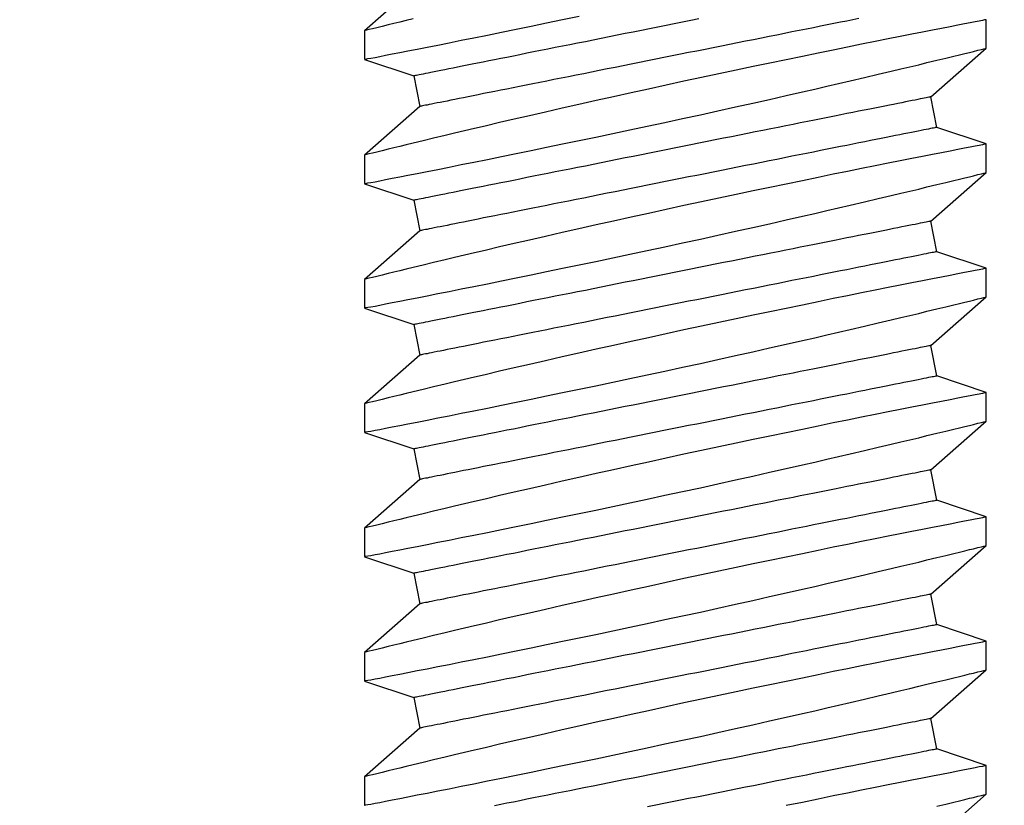
# Model space of a CAD drawing. Extents: x 5407 to 5952, y 1662 to 1874.
# Drawn here: x 5519 to 5520, y 1674 to 1674 of the extents above; entities that cross this region are included whole.
import ezdxf

# ---------------------------------------------------------------- set-up
doc = ezdxf.new("R2010")
doc.units = 0
doc.header["$LTSCALE"] = 250
doc.header["$MEASUREMENT"] = 0
doc.header["$PDMODE"] = 3
doc.header["$PDSIZE"] = -2
doc.layers.get('0').update_dxf_attribs({"color": 5, "linetype": 'CONTINUOUS', "lineweight": 20})
doc.layers.get('DEFPOINTS').update_dxf_attribs({"color": 2, "linetype": 'CONTINUOUS'})
doc.layers.add('2', color=2, linetype='CONTINUOUS', lineweight=25)
doc.layers.add('Dimensions', color=2, linetype='CONTINUOUS', lineweight=25)
doc.styles.add('ROMANS', font='romans')
doc.dimstyles.new('LWDEC', dxfattribs={"dimscale": 0.1, "dimtxt": 2.5, "dimasz": 2, "dimexe": 1.25, "dimexo": 3, "dimgap": 2, "dimtad": 1, "dimtoh": 1, "dimdec": 4, "dimzin": 11, "dimdsep": 46, "dimlunit": 5, "dimtxsty": 'ROMANS', "dimcen": 0, "dimdle": 1.5, "dimazin": 0, "dimtfac": 1, "dimtdec": 4, "dimtix": 1, "dimtmove": 0, "dimatfit": 3, "dimfxl": 0, "dimfrac": 2, "dimtzin": 0, "dimarcsym": 0})

# ---------------------------------------------------------------- blocks, each defined once
blk = doc.blocks.new('*D672')
at = {"layer": 'DEFPOINTS', "color": 0}
for p in [(5511.39739, 1674.58413), (5523.57718, 1674.58413), (5511.39739, 1672.44992)]:
    blk.add_point(p, dxfattribs=at)
at = {"layer": 'Dimensions', "color": 0, "linetype": 'ByBlock', "lineweight": -2}
for p, q in [((5511.39739, 1674.28413), (5511.39739, 1672.32492)), ((5523.57718, 1674.28413), (5523.57718, 1672.32492)), ((5523.37718, 1672.44992), (5511.59739, 1672.44992))]:
    blk.add_line(p, q, dxfattribs=at)
at = {"layer": 'Dimensions', "color": 0}
for points in [[(5511.59739, 1672.48325), (5511.59739, 1672.41659), (5511.39739, 1672.44992)], [(5523.37718, 1672.48325), (5523.37718, 1672.41659), (5523.57718, 1672.44992)]]:
    blk.add_solid(points, dxfattribs=at)
at = {"layer": 'Dimensions', "color": 0, "insert": (5517.48728, 1672.8404), "char_height": 0.25, "attachment_point": 5, "style": 'ROMANS'}
blk.add_mtext('TRACK WIDTH 12 3/16"', dxfattribs=at)
blk = doc.blocks.new('A$C521C4E4F')
for p, q in [((11.772, 9.534), (11.48, 9.534)), ((12.268, 8.969), (11.772, 9.534)), ((12.749, 9.533), (12.58, 9.031)), ((13.042, 9.534), (12.75, 9.534)), ((13.538, 8.969), (13.042, 9.534)), ((14.019, 9.533), (13.85, 9.031)), ((14.312, 9.534), (14.02, 9.534)), ((14.808, 8.969), (14.312, 9.534)), ((15.289, 9.533), (15.12, 9.031)), ((15.582, 9.534), (15.29, 9.534)), ((16.078, 8.969), (15.582, 9.534)), ((16.559, 9.533), (16.39, 9.031)), ((16.852, 9.534), (16.56, 9.534)), ((17.348, 8.969), (16.852, 9.534)), ((17.829, 9.533), (17.66, 9.031)), ((18.122, 9.534), (17.83, 9.534)), ((18.618, 8.969), (18.122, 9.534)), ((19.099, 9.533), (18.93, 9.031)), ((19.392, 9.534), (19.1, 9.534)), ((19.888, 8.969), (19.392, 9.534)), ((12.58, 9.031), (12.268, 8.969)), ((13.85, 9.031), (13.538, 8.969)), ((15.12, 9.031), (14.808, 8.969)), ((16.39, 9.031), (16.078, 8.969)), ((17.66, 9.031), (17.348, 8.969)), ((18.93, 9.031), (18.618, 8.969)), ((11.096, 3.749), (11.593, 3.184)), ((12.055, 3.687), (12.366, 3.749)), ((12.366, 3.749), (12.863, 3.184)), ((13.325, 3.687), (13.636, 3.749)), ((13.636, 3.749), (14.133, 3.184)), ((14.595, 3.687), (14.906, 3.749)), ((14.906, 3.749), (15.403, 3.184)), ((15.865, 3.687), (16.176, 3.749)), ((16.176, 3.749), (16.673, 3.184)), ((17.135, 3.687), (17.446, 3.749)), ((17.446, 3.749), (17.943, 3.184)), ((18.405, 3.687), (18.716, 3.749)), ((18.716, 3.749), (19.213, 3.184)), ((11.885, 3.184), (12.055, 3.687)), ((13.155, 3.184), (13.325, 3.687)), ((14.425, 3.184), (14.595, 3.687)), ((15.695, 3.184), (15.865, 3.687)), ((16.965, 3.184), (17.135, 3.687)), ((18.235, 3.184), (18.405, 3.687)), ((11.593, 3.184), (11.885, 3.184)), ((12.863, 3.184), (13.155, 3.184)), ((14.133, 3.184), (14.425, 3.184)), ((15.403, 3.184), (15.695, 3.184)), ((16.673, 3.184), (16.965, 3.184)), ((17.943, 3.184), (18.235, 3.184)), ((19.213, 3.184), (19.505, 3.184))]:
    blk.add_line(p, q)
at = {"flags": 128}
for points in [[(11.47, 3.688), (11.492, 3.596), (11.512, 3.513), (11.526, 3.454), (11.539, 3.401), (11.551, 3.354), (11.561, 3.312), (11.572, 3.267), (11.581, 3.232), (11.587, 3.206), (11.591, 3.19), (11.593, 3.184), (11.593, 3.185)], [(11.885, 3.185), (11.884, 3.187), (11.882, 3.2), (11.877, 3.222), (11.871, 3.254), (11.863, 3.295), (11.853, 3.346), (11.842, 3.405), (11.828, 3.474), (11.813, 3.552), (11.796, 3.638), (11.778, 3.732), (11.758, 3.834), (11.736, 3.943), (11.713, 4.06), (11.688, 4.185), (11.662, 4.317), (11.634, 4.455), (11.605, 4.598), (11.575, 4.745), (11.543, 4.901), (11.51, 5.061), (11.476, 5.226)], [(11.48, 9.533), (11.48, 9.531), (11.483, 9.52), (11.487, 9.499), (11.493, 9.468), (11.5, 9.427), (11.51, 9.377), (11.522, 9.319), (11.535, 9.251), (11.55, 9.175), (11.566, 9.09), (11.585, 8.996), (11.605, 8.895), (11.626, 8.785), (11.649, 8.669), (11.674, 8.547), (11.7, 8.416), (11.728, 8.278), (11.757, 8.134), (11.787, 7.985), (11.818, 7.832), (11.851, 7.675), (11.885, 7.511), (11.919, 7.342), (11.955, 7.171), (11.992, 6.997), (12.029, 6.822), (12.067, 6.645), (12.106, 6.465), (12.145, 6.284), (12.184, 6.103), (12.224, 5.923), (12.263, 5.744), (12.302, 5.568), (12.341, 5.395), (12.38, 5.225), (12.418, 5.059), (12.446, 4.933), (12.475, 4.81), (12.502, 4.69), (12.53, 4.572), (12.564, 4.427), (12.597, 4.287), (12.628, 4.154), (12.651, 4.056), (12.674, 3.962), (12.695, 3.872), (12.716, 3.788), (12.74, 3.688), (12.762, 3.596), (12.782, 3.513), (12.796, 3.454), (12.809, 3.401), (12.821, 3.354), (12.831, 3.312), (12.842, 3.267), (12.851, 3.232), (12.857, 3.206), (12.861, 3.19), (12.863, 3.184), (12.863, 3.185)], [(13.155, 3.185), (13.154, 3.187), (13.152, 3.2), (13.147, 3.222), (13.141, 3.254), (13.133, 3.295), (13.123, 3.346), (13.112, 3.405), (13.098, 3.474), (13.083, 3.552), (13.066, 3.638), (13.048, 3.732), (13.028, 3.834), (13.006, 3.943), (12.983, 4.06), (12.958, 4.185), (12.932, 4.317), (12.904, 4.455), (12.875, 4.598), (12.845, 4.745), (12.813, 4.901), (12.78, 5.061), (12.746, 5.226), (12.711, 5.393), (12.676, 5.564), (12.639, 5.736), (12.602, 5.913), (12.564, 6.092), (12.525, 6.273), (12.486, 6.453), (12.446, 6.633), (12.407, 6.811), (12.368, 6.99), (12.328, 7.168), (12.289, 7.343), (12.25, 7.515), (12.211, 7.684), (12.174, 7.847), (12.138, 8.004), (12.103, 8.155), (12.068, 8.301), (12.043, 8.41), (12.018, 8.514), (11.994, 8.615), (11.971, 8.711), (11.944, 8.828), (11.918, 8.936), (11.893, 9.036), (11.876, 9.108), (11.86, 9.175), (11.845, 9.236), (11.831, 9.292), (11.816, 9.355), (11.802, 9.409), (11.792, 9.454), (11.783, 9.489), (11.777, 9.514), (11.773, 9.529), (11.772, 9.534), (11.772, 9.534)], [(12.75, 9.533), (12.75, 9.531), (12.753, 9.52), (12.757, 9.499), (12.763, 9.468), (12.77, 9.427), (12.78, 9.377), (12.792, 9.319), (12.805, 9.251), (12.82, 9.175), (12.836, 9.09), (12.855, 8.996), (12.875, 8.895), (12.896, 8.785), (12.919, 8.669), (12.944, 8.547), (12.97, 8.416), (12.998, 8.278), (13.027, 8.134), (13.057, 7.985), (13.088, 7.832), (13.121, 7.675), (13.155, 7.511), (13.189, 7.342), (13.225, 7.171), (13.262, 6.997), (13.299, 6.822), (13.337, 6.645), (13.376, 6.465), (13.415, 6.284), (13.454, 6.103), (13.494, 5.923), (13.533, 5.744), (13.572, 5.568), (13.611, 5.395), (13.65, 5.225), (13.688, 5.059), (13.716, 4.933), (13.745, 4.81), (13.772, 4.69), (13.8, 4.572), (13.834, 4.427), (13.867, 4.287), (13.898, 4.154), (13.921, 4.056), (13.944, 3.962), (13.965, 3.872), (13.986, 3.788), (14.01, 3.688), (14.032, 3.596), (14.052, 3.513), (14.066, 3.454), (14.079, 3.401), (14.091, 3.354), (14.101, 3.312), (14.112, 3.267), (14.121, 3.232), (14.127, 3.206), (14.131, 3.19), (14.133, 3.184), (14.133, 3.185)], [(14.425, 3.185), (14.424, 3.187), (14.422, 3.2), (14.417, 3.222), (14.411, 3.254), (14.403, 3.295), (14.393, 3.346), (14.382, 3.405), (14.368, 3.474), (14.353, 3.552), (14.336, 3.638), (14.318, 3.732), (14.298, 3.834), (14.276, 3.943), (14.253, 4.06), (14.228, 4.185), (14.202, 4.317), (14.174, 4.455), (14.145, 4.598), (14.115, 4.745), (14.083, 4.901), (14.05, 5.061), (14.016, 5.226), (13.981, 5.393), (13.946, 5.564), (13.909, 5.736), (13.872, 5.913), (13.834, 6.092), (13.795, 6.273), (13.756, 6.453), (13.716, 6.633), (13.677, 6.811), (13.638, 6.99), (13.598, 7.168), (13.559, 7.343), (13.52, 7.515), (13.481, 7.684), (13.444, 7.847), (13.408, 8.004), (13.373, 8.155), (13.338, 8.301), (13.313, 8.41), (13.288, 8.514), (13.264, 8.615), (13.241, 8.711), (13.214, 8.828), (13.188, 8.936), (13.163, 9.036), (13.146, 9.108), (13.13, 9.175), (13.115, 9.236), (13.101, 9.292), (13.086, 9.355), (13.072, 9.409), (13.062, 9.454), (13.053, 9.489), (13.047, 9.514), (13.043, 9.529), (13.042, 9.534), (13.042, 9.534)], [(14.02, 9.533), (14.02, 9.531), (14.023, 9.52), (14.027, 9.499), (14.033, 9.468), (14.04, 9.427), (14.05, 9.377), (14.062, 9.319), (14.075, 9.251), (14.09, 9.175), (14.106, 9.09), (14.125, 8.996), (14.145, 8.895), (14.166, 8.785), (14.189, 8.669), (14.214, 8.547), (14.24, 8.416), (14.268, 8.278), (14.297, 8.134), (14.327, 7.985), (14.358, 7.832), (14.391, 7.675), (14.425, 7.511), (14.46, 7.342), (14.495, 7.171), (14.532, 6.997), (14.569, 6.822), (14.607, 6.645), (14.646, 6.465), (14.685, 6.284), (14.724, 6.103), (14.764, 5.923), (14.803, 5.744), (14.842, 5.568), (14.881, 5.395), (14.92, 5.225), (14.958, 5.059), (14.986, 4.933), (15.015, 4.81), (15.042, 4.69), (15.07, 4.572), (15.104, 4.427), (15.137, 4.287), (15.168, 4.154), (15.191, 4.056), (15.214, 3.962), (15.235, 3.872), (15.256, 3.788), (15.28, 3.688), (15.302, 3.596), (15.322, 3.513), (15.336, 3.454), (15.349, 3.401), (15.361, 3.354), (15.371, 3.312), (15.382, 3.267), (15.391, 3.232), (15.397, 3.206), (15.401, 3.19), (15.403, 3.184), (15.403, 3.185)], [(15.695, 3.185), (15.694, 3.187), (15.692, 3.2), (15.687, 3.222), (15.681, 3.254), (15.673, 3.295), (15.663, 3.346), (15.652, 3.405), (15.638, 3.474), (15.623, 3.552), (15.606, 3.638), (15.588, 3.732), (15.568, 3.834), (15.546, 3.943), (15.523, 4.06), (15.498, 4.185), (15.472, 4.317), (15.444, 4.455), (15.415, 4.598), (15.385, 4.745), (15.353, 4.901), (15.32, 5.061), (15.286, 5.226), (15.251, 5.393), (15.216, 5.564), (15.179, 5.736), (15.142, 5.913), (15.104, 6.092), (15.065, 6.273), (15.026, 6.453), (14.986, 6.633), (14.947, 6.811), (14.908, 6.99), (14.868, 7.168), (14.829, 7.343), (14.79, 7.515), (14.751, 7.684), (14.714, 7.847), (14.678, 8.004), (14.643, 8.155), (14.608, 8.301), (14.583, 8.41), (14.558, 8.514), (14.534, 8.615), (14.511, 8.711), (14.484, 8.828), (14.458, 8.936), (14.433, 9.036), (14.416, 9.108), (14.4, 9.175), (14.385, 9.236), (14.371, 9.292), (14.356, 9.355), (14.342, 9.409), (14.332, 9.454), (14.323, 9.489), (14.317, 9.514), (14.313, 9.529), (14.312, 9.534), (14.312, 9.534)], [(15.29, 9.533), (15.29, 9.531), (15.293, 9.52), (15.297, 9.499), (15.303, 9.468), (15.31, 9.427), (15.32, 9.377), (15.332, 9.319), (15.345, 9.251), (15.36, 9.175), (15.376, 9.09), (15.395, 8.996), (15.415, 8.895), (15.436, 8.785), (15.459, 8.669), (15.484, 8.547), (15.51, 8.416), (15.538, 8.278), (15.567, 8.134), (15.597, 7.985), (15.628, 7.832), (15.661, 7.675), (15.695, 7.511), (15.729, 7.342), (15.765, 7.171), (15.802, 6.997), (15.839, 6.822), (15.877, 6.645), (15.916, 6.465), (15.955, 6.284), (15.994, 6.103), (16.034, 5.923), (16.073, 5.744), (16.112, 5.568), (16.151, 5.395), (16.19, 5.225), (16.228, 5.059), (16.256, 4.933), (16.285, 4.81), (16.312, 4.69), (16.34, 4.572), (16.374, 4.427), (16.407, 4.287), (16.438, 4.154), (16.461, 4.056), (16.484, 3.962), (16.505, 3.872), (16.526, 3.788), (16.55, 3.688), (16.572, 3.596), (16.592, 3.513), (16.606, 3.454), (16.619, 3.401), (16.631, 3.354), (16.641, 3.312), (16.652, 3.267), (16.661, 3.232), (16.667, 3.206), (16.671, 3.19), (16.673, 3.184), (16.673, 3.185)], [(16.965, 3.185), (16.964, 3.187), (16.962, 3.2), (16.957, 3.222), (16.951, 3.254), (16.943, 3.295), (16.933, 3.346), (16.922, 3.405), (16.908, 3.474), (16.893, 3.552), (16.876, 3.638), (16.858, 3.732), (16.838, 3.834), (16.816, 3.943), (16.793, 4.06), (16.768, 4.185), (16.742, 4.317), (16.714, 4.455), (16.685, 4.598), (16.655, 4.745), (16.623, 4.901), (16.59, 5.061), (16.556, 5.226), (16.521, 5.393), (16.486, 5.564), (16.449, 5.736), (16.412, 5.913), (16.374, 6.092), (16.335, 6.273), (16.296, 6.453), (16.256, 6.633), (16.217, 6.811), (16.178, 6.99), (16.138, 7.168), (16.099, 7.343), (16.06, 7.515), (16.021, 7.684), (15.984, 7.847), (15.948, 8.004), (15.913, 8.155), (15.878, 8.301), (15.853, 8.41), (15.828, 8.514), (15.804, 8.615), (15.781, 8.711), (15.754, 8.828), (15.728, 8.936), (15.703, 9.036), (15.686, 9.108), (15.67, 9.175), (15.655, 9.236), (15.641, 9.292), (15.626, 9.355), (15.612, 9.409), (15.602, 9.454), (15.593, 9.489), (15.587, 9.514), (15.583, 9.529), (15.582, 9.534), (15.582, 9.534)], [(16.56, 9.533), (16.56, 9.531), (16.563, 9.52), (16.567, 9.499), (16.573, 9.468), (16.58, 9.427), (16.59, 9.377), (16.602, 9.319), (16.615, 9.251), (16.63, 9.175), (16.646, 9.09), (16.665, 8.996), (16.685, 8.895), (16.706, 8.785), (16.729, 8.669), (16.754, 8.547), (16.78, 8.416), (16.808, 8.278), (16.837, 8.134), (16.867, 7.985), (16.898, 7.832), (16.931, 7.675), (16.965, 7.511), (16.999, 7.342), (17.035, 7.171), (17.072, 6.997), (17.109, 6.822), (17.147, 6.645), (17.186, 6.465), (17.225, 6.284), (17.264, 6.103), (17.304, 5.923), (17.343, 5.744), (17.382, 5.568), (17.421, 5.395), (17.46, 5.225), (17.498, 5.059), (17.526, 4.933), (17.555, 4.81), (17.582, 4.69), (17.61, 4.572), (17.644, 4.427), (17.677, 4.287), (17.708, 4.154), (17.731, 4.056), (17.754, 3.962), (17.775, 3.872), (17.796, 3.788), (17.82, 3.688), (17.842, 3.596), (17.862, 3.513), (17.876, 3.454), (17.889, 3.401), (17.901, 3.354), (17.911, 3.312), (17.922, 3.267), (17.931, 3.232), (17.937, 3.206), (17.941, 3.19), (17.943, 3.184), (17.943, 3.185)], [(18.235, 3.185), (18.234, 3.187), (18.232, 3.2), (18.227, 3.222), (18.221, 3.254), (18.213, 3.295), (18.203, 3.346), (18.192, 3.405), (18.178, 3.474), (18.163, 3.552), (18.146, 3.638), (18.128, 3.732), (18.108, 3.834), (18.086, 3.943), (18.063, 4.06), (18.038, 4.185), (18.012, 4.317), (17.984, 4.455), (17.955, 4.598), (17.925, 4.745), (17.893, 4.901), (17.86, 5.061), (17.826, 5.226), (17.791, 5.393), (17.756, 5.564), (17.719, 5.736), (17.682, 5.913), (17.644, 6.092), (17.605, 6.273), (17.566, 6.453), (17.526, 6.633), (17.487, 6.811), (17.448, 6.99), (17.408, 7.168), (17.369, 7.343), (17.33, 7.515), (17.291, 7.684), (17.254, 7.847), (17.218, 8.004), (17.183, 8.155), (17.148, 8.301), (17.123, 8.41), (17.098, 8.514), (17.074, 8.615), (17.051, 8.711), (17.024, 8.828), (16.998, 8.936), (16.973, 9.036), (16.956, 9.108), (16.94, 9.175), (16.925, 9.236), (16.911, 9.292), (16.896, 9.355), (16.882, 9.409), (16.872, 9.454), (16.863, 9.489), (16.857, 9.514), (16.853, 9.529), (16.852, 9.534), (16.852, 9.534)], [(17.83, 9.533), (17.83, 9.531), (17.833, 9.52), (17.837, 9.499), (17.843, 9.468), (17.85, 9.427), (17.86, 9.377), (17.872, 9.319), (17.885, 9.251), (17.9, 9.175), (17.916, 9.09), (17.935, 8.996), (17.955, 8.895), (17.976, 8.785), (17.999, 8.669), (18.024, 8.547), (18.05, 8.416), (18.078, 8.278), (18.107, 8.134), (18.137, 7.985), (18.168, 7.832), (18.201, 7.675), (18.235, 7.511), (18.269, 7.342), (18.305, 7.171), (18.342, 6.997), (18.379, 6.822), (18.417, 6.645), (18.456, 6.465), (18.495, 6.284), (18.534, 6.103), (18.574, 5.923), (18.613, 5.744), (18.652, 5.568), (18.691, 5.395), (18.73, 5.225), (18.768, 5.059), (18.796, 4.933), (18.825, 4.81), (18.852, 4.69), (18.88, 4.572), (18.914, 4.427), (18.947, 4.287), (18.978, 4.154), (19.001, 4.056), (19.024, 3.962), (19.045, 3.872), (19.066, 3.788), (19.09, 3.688), (19.112, 3.596), (19.132, 3.513), (19.146, 3.454), (19.159, 3.401), (19.171, 3.354), (19.181, 3.312), (19.192, 3.267), (19.201, 3.232), (19.207, 3.206), (19.211, 3.19), (19.213, 3.184), (19.213, 3.185)], [(19.505, 3.185), (19.504, 3.187), (19.502, 3.2), (19.497, 3.222), (19.491, 3.254), (19.483, 3.295), (19.473, 3.346), (19.462, 3.405), (19.448, 3.474), (19.433, 3.552), (19.416, 3.638), (19.398, 3.732), (19.378, 3.834), (19.356, 3.943), (19.333, 4.06), (19.308, 4.185), (19.282, 4.317), (19.254, 4.455), (19.225, 4.598), (19.195, 4.745), (19.163, 4.901), (19.13, 5.061), (19.096, 5.226), (19.061, 5.393), (19.026, 5.564), (18.989, 5.736), (18.952, 5.913), (18.914, 6.092), (18.875, 6.273), (18.836, 6.453), (18.796, 6.633), (18.757, 6.811), (18.718, 6.99), (18.678, 7.168), (18.639, 7.343), (18.6, 7.515), (18.561, 7.684), (18.524, 7.847), (18.488, 8.004), (18.453, 8.155), (18.418, 8.301), (18.393, 8.41), (18.368, 8.514), (18.344, 8.615), (18.321, 8.711), (18.294, 8.828), (18.268, 8.936), (18.243, 9.036), (18.226, 9.108), (18.21, 9.175), (18.195, 9.236), (18.181, 9.292), (18.166, 9.355), (18.152, 9.409), (18.142, 9.454), (18.133, 9.489), (18.127, 9.514), (18.123, 9.529), (18.122, 9.534), (18.122, 9.534)], [(19.1, 9.533), (19.1, 9.531), (19.103, 9.52), (19.107, 9.499), (19.113, 9.468), (19.12, 9.427), (19.13, 9.377), (19.142, 9.319), (19.155, 9.251), (19.17, 9.175), (19.186, 9.09), (19.205, 8.996), (19.225, 8.895), (19.246, 8.785), (19.269, 8.669), (19.294, 8.547), (19.32, 8.416), (19.348, 8.278), (19.377, 8.134), (19.407, 7.985), (19.438, 7.832), (19.471, 7.675), (19.505, 7.511), (19.539, 7.342)], [(19.513, 9.036), (19.496, 9.108), (19.48, 9.175), (19.465, 9.236), (19.451, 9.292), (19.436, 9.355), (19.422, 9.409), (19.412, 9.454), (19.403, 9.489), (19.397, 9.514), (19.393, 9.529), (19.392, 9.534), (19.392, 9.534)], [(12.055, 3.687), (12.055, 3.688), (12.054, 3.692), (12.052, 3.699), (12.051, 3.708), (12.048, 3.72), (12.045, 3.735), (12.042, 3.752), (12.038, 3.772), (12.033, 3.795), (12.028, 3.82), (12.023, 3.848), (12.017, 3.878), (12.01, 3.911), (12.003, 3.946), (11.996, 3.983), (11.988, 4.023), (11.979, 4.066), (11.97, 4.11), (11.961, 4.157), (11.951, 4.206), (11.941, 4.257), (11.93, 4.311), (11.919, 4.366), (11.907, 4.423), (11.896, 4.483), (11.883, 4.544), (11.871, 4.607), (11.858, 4.672), (11.845, 4.738), (11.831, 4.806), (11.817, 4.876), (11.803, 4.947), (11.788, 5.019), (11.774, 5.093), (11.759, 5.168), (11.743, 5.245), (11.728, 5.322), (11.712, 5.4), (11.696, 5.48), (11.68, 5.56), (11.664, 5.641), (11.648, 5.723), (11.631, 5.805), (11.615, 5.888), (11.598, 5.971), (11.581, 6.055), (11.564, 6.138), (11.548, 6.223), (11.531, 6.307), (11.514, 6.391), (11.497, 6.475), (11.48, 6.559), (11.464, 6.643)], [(12.366, 3.749), (12.366, 3.75), (12.365, 3.754), (12.364, 3.761), (12.362, 3.77), (12.359, 3.783), (12.357, 3.797), (12.353, 3.815), (12.349, 3.835), (12.345, 3.857), (12.34, 3.882), (12.334, 3.91), (12.328, 3.94), (12.321, 3.973), (12.314, 4.008), (12.307, 4.046), (12.299, 4.086), (12.29, 4.128), (12.281, 4.172), (12.272, 4.219), (12.262, 4.268), (12.252, 4.32), (12.241, 4.373), (12.23, 4.428), (12.219, 4.486), (12.207, 4.545), (12.195, 4.606), (12.182, 4.669), (12.169, 4.734), (12.156, 4.8), (12.142, 4.869), (12.128, 4.938), (12.114, 5.009), (12.1, 5.082), (12.085, 5.156), (12.07, 5.231), (12.055, 5.307), (12.039, 5.384), (12.023, 5.463), (12.008, 5.542), (11.992, 5.622), (11.975, 5.703), (11.959, 5.785), (11.943, 5.867), (11.926, 5.95), (11.909, 6.033), (11.893, 6.117), (11.876, 6.201), (11.859, 6.285), (11.842, 6.369), (11.825, 6.453), (11.808, 6.537), (11.792, 6.621), (11.775, 6.705), (11.758, 6.789), (11.742, 6.872), (11.725, 6.954), (11.709, 7.036), (11.692, 7.118), (11.676, 7.198), (11.66, 7.278), (11.645, 7.357), (11.629, 7.435), (11.614, 7.512), (11.599, 7.587), (11.584, 7.662), (11.569, 7.735), (11.555, 7.807), (11.541, 7.877), (11.527, 7.946), (11.513, 8.013), (11.5, 8.079), (11.487, 8.143), (11.475, 8.205)], [(13.325, 3.687), (13.325, 3.688), (13.324, 3.692), (13.322, 3.699), (13.321, 3.708), (13.318, 3.72), (13.315, 3.735), (13.312, 3.752), (13.308, 3.772), (13.303, 3.795), (13.298, 3.82), (13.293, 3.848), (13.287, 3.878), (13.28, 3.911), (13.273, 3.946), (13.266, 3.983), (13.258, 4.023), (13.249, 4.066), (13.24, 4.11), (13.231, 4.157), (13.221, 4.206), (13.211, 4.257), (13.2, 4.311), (13.189, 4.366), (13.177, 4.423), (13.166, 4.483), (13.153, 4.544), (13.141, 4.607), (13.128, 4.672), (13.115, 4.738), (13.101, 4.806), (13.087, 4.876), (13.073, 4.947), (13.058, 5.019), (13.044, 5.093), (13.029, 5.168), (13.013, 5.245), (12.998, 5.322), (12.982, 5.4), (12.966, 5.48), (12.95, 5.56), (12.934, 5.641), (12.918, 5.723), (12.901, 5.805), (12.885, 5.888), (12.868, 5.971), (12.851, 6.055), (12.834, 6.138), (12.818, 6.223), (12.801, 6.307), (12.784, 6.391), (12.767, 6.475), (12.75, 6.559), (12.734, 6.643), (12.717, 6.726), (12.7, 6.809), (12.684, 6.892), (12.667, 6.974), (12.651, 7.055), (12.635, 7.136), (12.619, 7.216), (12.603, 7.295), (12.588, 7.372), (12.572, 7.449), (12.557, 7.525), (12.542, 7.599), (12.528, 7.673), (12.513, 7.744), (12.499, 7.815), (12.485, 7.884), (12.472, 7.951), (12.459, 8.016), (12.446, 8.08), (12.434, 8.142), (12.422, 8.203), (12.41, 8.261), (12.399, 8.317), (12.388, 8.372), (12.377, 8.424), (12.367, 8.474), (12.358, 8.522), (12.349, 8.568), (12.34, 8.611), (12.332, 8.653), (12.324, 8.691), (12.317, 8.728), (12.31, 8.762), (12.304, 8.793), (12.298, 8.822), (12.292, 8.849), (12.288, 8.872), (12.283, 8.894), (12.28, 8.912), (12.277, 8.928), (12.274, 8.942), (12.272, 8.952), (12.27, 8.96), (12.269, 8.966), (12.268, 8.969), (12.268, 8.969)], [(13.636, 3.749), (13.636, 3.75), (13.635, 3.754), (13.634, 3.761), (13.632, 3.77), (13.629, 3.783), (13.627, 3.797), (13.623, 3.815), (13.619, 3.835), (13.615, 3.857), (13.61, 3.882), (13.604, 3.91), (13.598, 3.94), (13.591, 3.973), (13.584, 4.008), (13.577, 4.046), (13.569, 4.086), (13.56, 4.128), (13.551, 4.172), (13.542, 4.219), (13.532, 4.268), (13.522, 4.32), (13.511, 4.373), (13.5, 4.428), (13.489, 4.486), (13.477, 4.545), (13.465, 4.606), (13.452, 4.669), (13.439, 4.734), (13.426, 4.8), (13.412, 4.869), (13.398, 4.938), (13.384, 5.009), (13.37, 5.082), (13.355, 5.156), (13.34, 5.231), (13.325, 5.307), (13.309, 5.384), (13.293, 5.463), (13.278, 5.542), (13.262, 5.622), (13.245, 5.703), (13.229, 5.785), (13.213, 5.867), (13.196, 5.95), (13.179, 6.033), (13.163, 6.117), (13.146, 6.201), (13.129, 6.285), (13.112, 6.369), (13.095, 6.453), (13.078, 6.537), (13.062, 6.621), (13.045, 6.705), (13.028, 6.789), (13.012, 6.872), (12.995, 6.954), (12.979, 7.036), (12.962, 7.118), (12.946, 7.198), (12.93, 7.278), (12.915, 7.357), (12.899, 7.435), (12.884, 7.512), (12.869, 7.587), (12.854, 7.662), (12.839, 7.735), (12.825, 7.807), (12.811, 7.877), (12.797, 7.946), (12.783, 8.013), (12.77, 8.079), (12.757, 8.143), (12.745, 8.205), (12.733, 8.265), (12.721, 8.323), (12.71, 8.38), (12.699, 8.434), (12.689, 8.486), (12.679, 8.537), (12.669, 8.585), (12.66, 8.63), (12.651, 8.674), (12.643, 8.715), (12.635, 8.754), (12.628, 8.79), (12.621, 8.824), (12.615, 8.855), (12.609, 8.884), (12.604, 8.911), (12.599, 8.935), (12.595, 8.956), (12.591, 8.975), (12.588, 8.991), (12.585, 9.004), (12.583, 9.015), (12.581, 9.023), (12.58, 9.028), (12.58, 9.031), (12.58, 9.031)], [(14.595, 3.687), (14.595, 3.688), (14.594, 3.692), (14.592, 3.699), (14.591, 3.708), (14.588, 3.72), (14.585, 3.735), (14.582, 3.752), (14.578, 3.772), (14.573, 3.795), (14.568, 3.82), (14.563, 3.848), (14.557, 3.878), (14.55, 3.911), (14.543, 3.946), (14.536, 3.983), (14.528, 4.023), (14.519, 4.066), (14.51, 4.11), (14.501, 4.157), (14.491, 4.206), (14.481, 4.257), (14.47, 4.311), (14.459, 4.366), (14.447, 4.423), (14.436, 4.483), (14.423, 4.544), (14.411, 4.607), (14.398, 4.672), (14.385, 4.738), (14.371, 4.806), (14.357, 4.876), (14.343, 4.947), (14.328, 5.019), (14.314, 5.093), (14.299, 5.168), (14.283, 5.245), (14.268, 5.322), (14.252, 5.4), (14.236, 5.48), (14.22, 5.56), (14.204, 5.641), (14.188, 5.723), (14.171, 5.805), (14.155, 5.888), (14.138, 5.971), (14.121, 6.055), (14.104, 6.138), (14.088, 6.223), (14.071, 6.307), (14.054, 6.391), (14.037, 6.475), (14.02, 6.559), (14.004, 6.643), (13.987, 6.726), (13.97, 6.809), (13.954, 6.892), (13.937, 6.974), (13.921, 7.055), (13.905, 7.136), (13.889, 7.216), (13.873, 7.295), (13.858, 7.372), (13.842, 7.449), (13.827, 7.525), (13.812, 7.599), (13.798, 7.673), (13.783, 7.744), (13.769, 7.815), (13.755, 7.884), (13.742, 7.951), (13.729, 8.016), (13.716, 8.08), (13.704, 8.142), (13.692, 8.203), (13.68, 8.261), (13.669, 8.317), (13.658, 8.372), (13.647, 8.424), (13.637, 8.474), (13.628, 8.522), (13.619, 8.568), (13.61, 8.611), (13.602, 8.653), (13.594, 8.691), (13.587, 8.728), (13.58, 8.762), (13.574, 8.793), (13.568, 8.822), (13.562, 8.849), (13.558, 8.872), (13.553, 8.894), (13.55, 8.912), (13.547, 8.928), (13.544, 8.942), (13.542, 8.952), (13.54, 8.96), (13.539, 8.966), (13.538, 8.969), (13.538, 8.969)], [(14.906, 3.749), (14.906, 3.75), (14.905, 3.754), (14.904, 3.761), (14.902, 3.77), (14.899, 3.783), (14.897, 3.797), (14.893, 3.815), (14.889, 3.835), (14.885, 3.857), (14.88, 3.882), (14.874, 3.91), (14.868, 3.94), (14.861, 3.973), (14.854, 4.008), (14.847, 4.046), (14.839, 4.086), (14.83, 4.128), (14.821, 4.172), (14.812, 4.219), (14.802, 4.268), (14.792, 4.32), (14.781, 4.373), (14.77, 4.428), (14.759, 4.486), (14.747, 4.545), (14.735, 4.606), (14.722, 4.669), (14.709, 4.734), (14.696, 4.8), (14.682, 4.869), (14.668, 4.938), (14.654, 5.009), (14.64, 5.082), (14.625, 5.156), (14.61, 5.231), (14.595, 5.307), (14.579, 5.384), (14.563, 5.463), (14.548, 5.542), (14.532, 5.622), (14.515, 5.703), (14.499, 5.785), (14.483, 5.867), (14.466, 5.95), (14.449, 6.033), (14.433, 6.117), (14.416, 6.201), (14.399, 6.285), (14.382, 6.369), (14.365, 6.453), (14.348, 6.537), (14.332, 6.621), (14.315, 6.705), (14.298, 6.789), (14.282, 6.872), (14.265, 6.954), (14.249, 7.036), (14.232, 7.118), (14.216, 7.198), (14.2, 7.278), (14.185, 7.357), (14.169, 7.435), (14.154, 7.512), (14.139, 7.587), (14.124, 7.662), (14.109, 7.735), (14.095, 7.807), (14.081, 7.877), (14.067, 7.946), (14.053, 8.013), (14.04, 8.079), (14.027, 8.143), (14.015, 8.205), (14.003, 8.265), (13.991, 8.323), (13.98, 8.38), (13.969, 8.434), (13.959, 8.486), (13.949, 8.537), (13.939, 8.585), (13.93, 8.63), (13.921, 8.674), (13.913, 8.715), (13.905, 8.754), (13.898, 8.79), (13.891, 8.824), (13.885, 8.855), (13.879, 8.884), (13.874, 8.911), (13.869, 8.935), (13.865, 8.956), (13.861, 8.975), (13.858, 8.991), (13.855, 9.004), (13.853, 9.015), (13.851, 9.023), (13.85, 9.028), (13.85, 9.031), (13.85, 9.031)], [(15.865, 3.687), (15.865, 3.688), (15.864, 3.692), (15.862, 3.699), (15.861, 3.708), (15.858, 3.72), (15.855, 3.735), (15.852, 3.752), (15.848, 3.772), (15.843, 3.795), (15.838, 3.82), (15.833, 3.848), (15.827, 3.878), (15.82, 3.911), (15.813, 3.946), (15.806, 3.983), (15.798, 4.023), (15.789, 4.066), (15.78, 4.11), (15.771, 4.157), (15.761, 4.206), (15.751, 4.257), (15.74, 4.311), (15.729, 4.366), (15.717, 4.423), (15.706, 4.483), (15.693, 4.544), (15.681, 4.607), (15.668, 4.672), (15.655, 4.738), (15.641, 4.806), (15.627, 4.876), (15.613, 4.947), (15.598, 5.019), (15.584, 5.093), (15.569, 5.168), (15.553, 5.245), (15.538, 5.322), (15.522, 5.4), (15.506, 5.48), (15.49, 5.56), (15.474, 5.641), (15.458, 5.723), (15.441, 5.805), (15.425, 5.888), (15.408, 5.971), (15.391, 6.055), (15.374, 6.138), (15.358, 6.223), (15.341, 6.307), (15.324, 6.391), (15.307, 6.475), (15.29, 6.559), (15.274, 6.643), (15.257, 6.726), (15.24, 6.809), (15.224, 6.892), (15.207, 6.974), (15.191, 7.055), (15.175, 7.136), (15.159, 7.216), (15.143, 7.295), (15.128, 7.372), (15.112, 7.449), (15.097, 7.525), (15.082, 7.599), (15.068, 7.673), (15.053, 7.744), (15.039, 7.815), (15.025, 7.884), (15.012, 7.951), (14.999, 8.016), (14.986, 8.08), (14.974, 8.142), (14.962, 8.203), (14.95, 8.261), (14.939, 8.317), (14.928, 8.372), (14.917, 8.424), (14.907, 8.474), (14.898, 8.522), (14.889, 8.568), (14.88, 8.611), (14.872, 8.653), (14.864, 8.691), (14.857, 8.728), (14.85, 8.762), (14.844, 8.793), (14.838, 8.822), (14.832, 8.849), (14.828, 8.872), (14.823, 8.894), (14.82, 8.912), (14.817, 8.928), (14.814, 8.942), (14.812, 8.952), (14.81, 8.96), (14.809, 8.966), (14.808, 8.969), (14.808, 8.969)], [(16.176, 3.749), (16.176, 3.75), (16.175, 3.754), (16.174, 3.761), (16.172, 3.77), (16.169, 3.783), (16.167, 3.797), (16.163, 3.815), (16.159, 3.835), (16.155, 3.857), (16.15, 3.882), (16.144, 3.91), (16.138, 3.94), (16.131, 3.973), (16.124, 4.008), (16.117, 4.046), (16.109, 4.086), (16.1, 4.128), (16.091, 4.172), (16.082, 4.219), (16.072, 4.268), (16.062, 4.32), (16.051, 4.373), (16.04, 4.428), (16.029, 4.486), (16.017, 4.545), (16.005, 4.606), (15.992, 4.669), (15.979, 4.734), (15.966, 4.8), (15.952, 4.869), (15.938, 4.938), (15.924, 5.009), (15.91, 5.082), (15.895, 5.156), (15.88, 5.231), (15.865, 5.307), (15.849, 5.384), (15.833, 5.463), (15.818, 5.542), (15.802, 5.622), (15.785, 5.703), (15.769, 5.785), (15.753, 5.867), (15.736, 5.95), (15.719, 6.033), (15.703, 6.117), (15.686, 6.201), (15.669, 6.285), (15.652, 6.369), (15.635, 6.453), (15.618, 6.537), (15.602, 6.621), (15.585, 6.705), (15.568, 6.789), (15.552, 6.872), (15.535, 6.954), (15.519, 7.036), (15.502, 7.118), (15.486, 7.198), (15.47, 7.278), (15.455, 7.357), (15.439, 7.435), (15.424, 7.512), (15.409, 7.587), (15.394, 7.662), (15.379, 7.735), (15.365, 7.807), (15.351, 7.877), (15.337, 7.946), (15.323, 8.013), (15.31, 8.079), (15.297, 8.143), (15.285, 8.205), (15.273, 8.265), (15.261, 8.323), (15.25, 8.38), (15.239, 8.434), (15.229, 8.486), (15.219, 8.537), (15.209, 8.585), (15.2, 8.63), (15.191, 8.674), (15.183, 8.715), (15.175, 8.754), (15.168, 8.79), (15.161, 8.824), (15.155, 8.855), (15.149, 8.884), (15.144, 8.911), (15.139, 8.935), (15.135, 8.956), (15.131, 8.975), (15.128, 8.991), (15.125, 9.004), (15.123, 9.015), (15.121, 9.023), (15.12, 9.028), (15.12, 9.031), (15.12, 9.031)], [(17.135, 3.687), (17.135, 3.688), (17.134, 3.692), (17.132, 3.699), (17.131, 3.708), (17.128, 3.72), (17.125, 3.735), (17.122, 3.752), (17.118, 3.772), (17.113, 3.795), (17.108, 3.82), (17.103, 3.848), (17.097, 3.878), (17.09, 3.911), (17.083, 3.946), (17.076, 3.983), (17.068, 4.023), (17.059, 4.066), (17.05, 4.11), (17.041, 4.157), (17.031, 4.206), (17.021, 4.257), (17.01, 4.311), (16.999, 4.366), (16.987, 4.423), (16.976, 4.483), (16.963, 4.544), (16.951, 4.607), (16.938, 4.672), (16.925, 4.738), (16.911, 4.806), (16.897, 4.876), (16.883, 4.947), (16.868, 5.019), (16.854, 5.093), (16.839, 5.168), (16.823, 5.245), (16.808, 5.322), (16.792, 5.4), (16.776, 5.48), (16.76, 5.56), (16.744, 5.641), (16.728, 5.723), (16.711, 5.805), (16.695, 5.888), (16.678, 5.971), (16.661, 6.055), (16.644, 6.138), (16.628, 6.223), (16.611, 6.307), (16.594, 6.391), (16.577, 6.475), (16.56, 6.559), (16.544, 6.643), (16.527, 6.726), (16.51, 6.809), (16.494, 6.892), (16.477, 6.974), (16.461, 7.055), (16.445, 7.136), (16.429, 7.216), (16.413, 7.295), (16.398, 7.372), (16.382, 7.449), (16.367, 7.525), (16.352, 7.599), (16.338, 7.673), (16.323, 7.744), (16.309, 7.815), (16.295, 7.884), (16.282, 7.951), (16.269, 8.016), (16.256, 8.08), (16.244, 8.142), (16.232, 8.203), (16.22, 8.261), (16.209, 8.317), (16.198, 8.372), (16.187, 8.424), (16.177, 8.474), (16.168, 8.522), (16.159, 8.568), (16.15, 8.611), (16.142, 8.653), (16.134, 8.691), (16.127, 8.728), (16.12, 8.762), (16.114, 8.793), (16.108, 8.822), (16.102, 8.849), (16.098, 8.872), (16.093, 8.894), (16.09, 8.912), (16.087, 8.928), (16.084, 8.942), (16.082, 8.952), (16.08, 8.96), (16.079, 8.966), (16.078, 8.969), (16.078, 8.969)], [(17.446, 3.749), (17.446, 3.75), (17.445, 3.754), (17.444, 3.761), (17.442, 3.77), (17.439, 3.783), (17.437, 3.797), (17.433, 3.815), (17.429, 3.835), (17.425, 3.857), (17.42, 3.882), (17.414, 3.91), (17.408, 3.94), (17.401, 3.973), (17.394, 4.008), (17.387, 4.046), (17.379, 4.086), (17.37, 4.128), (17.361, 4.172), (17.352, 4.219), (17.342, 4.268), (17.332, 4.32), (17.321, 4.373), (17.31, 4.428), (17.299, 4.486), (17.287, 4.545), (17.275, 4.606), (17.262, 4.669), (17.249, 4.734), (17.236, 4.8), (17.222, 4.869), (17.208, 4.938), (17.194, 5.009), (17.18, 5.082), (17.165, 5.156), (17.15, 5.231), (17.135, 5.307), (17.119, 5.384), (17.103, 5.463), (17.088, 5.542), (17.072, 5.622), (17.055, 5.703), (17.039, 5.785), (17.023, 5.867), (17.006, 5.95), (16.989, 6.033), (16.973, 6.117), (16.956, 6.201), (16.939, 6.285), (16.922, 6.369), (16.905, 6.453), (16.888, 6.537), (16.872, 6.621), (16.855, 6.705), (16.838, 6.789), (16.822, 6.872), (16.805, 6.954), (16.789, 7.036), (16.772, 7.118), (16.756, 7.198), (16.74, 7.278), (16.725, 7.357), (16.709, 7.435), (16.694, 7.512), (16.679, 7.587), (16.664, 7.662), (16.649, 7.735), (16.635, 7.807), (16.621, 7.877), (16.607, 7.946), (16.593, 8.013), (16.58, 8.079), (16.567, 8.143), (16.555, 8.205), (16.543, 8.265), (16.531, 8.323), (16.52, 8.38), (16.509, 8.434), (16.499, 8.486), (16.489, 8.537), (16.479, 8.585), (16.47, 8.63), (16.461, 8.674), (16.453, 8.715), (16.445, 8.754), (16.438, 8.79), (16.431, 8.824), (16.425, 8.855), (16.419, 8.884), (16.414, 8.911), (16.409, 8.935), (16.405, 8.956), (16.401, 8.975), (16.398, 8.991), (16.395, 9.004), (16.393, 9.015), (16.391, 9.023), (16.39, 9.028), (16.39, 9.031), (16.39, 9.031)], [(18.405, 3.687), (18.405, 3.688), (18.404, 3.692), (18.402, 3.699), (18.401, 3.708), (18.398, 3.72), (18.395, 3.735), (18.392, 3.752), (18.388, 3.772), (18.383, 3.795), (18.378, 3.82), (18.373, 3.848), (18.367, 3.878), (18.36, 3.911), (18.353, 3.946), (18.346, 3.983), (18.338, 4.023), (18.329, 4.066), (18.32, 4.11), (18.311, 4.157), (18.301, 4.206), (18.291, 4.257), (18.28, 4.311), (18.269, 4.366), (18.257, 4.423), (18.246, 4.483), (18.233, 4.544), (18.221, 4.607), (18.208, 4.672), (18.195, 4.738), (18.181, 4.806), (18.167, 4.876), (18.153, 4.947), (18.138, 5.019), (18.124, 5.093), (18.109, 5.168), (18.093, 5.245), (18.078, 5.322), (18.062, 5.4), (18.046, 5.48), (18.03, 5.56), (18.014, 5.641), (17.998, 5.723), (17.981, 5.805), (17.965, 5.888), (17.948, 5.971), (17.931, 6.055), (17.914, 6.138), (17.898, 6.223), (17.881, 6.307), (17.864, 6.391), (17.847, 6.475), (17.83, 6.559), (17.814, 6.643), (17.797, 6.726), (17.78, 6.809), (17.764, 6.892), (17.747, 6.974), (17.731, 7.055), (17.715, 7.136), (17.699, 7.216), (17.683, 7.295), (17.668, 7.372), (17.652, 7.449), (17.637, 7.525), (17.622, 7.599), (17.608, 7.673), (17.593, 7.744), (17.579, 7.815), (17.565, 7.884), (17.552, 7.951), (17.539, 8.016), (17.526, 8.08), (17.514, 8.142), (17.502, 8.203), (17.49, 8.261), (17.479, 8.317), (17.468, 8.372), (17.457, 8.424), (17.447, 8.474), (17.438, 8.522), (17.429, 8.568), (17.42, 8.611), (17.412, 8.653), (17.404, 8.691), (17.397, 8.728), (17.39, 8.762), (17.384, 8.793), (17.378, 8.822), (17.372, 8.849), (17.368, 8.872), (17.363, 8.894), (17.36, 8.912), (17.357, 8.928), (17.354, 8.942), (17.352, 8.952), (17.35, 8.96), (17.349, 8.966), (17.348, 8.969), (17.348, 8.969)], [(18.716, 3.749), (18.716, 3.75), (18.715, 3.754), (18.714, 3.761), (18.712, 3.77), (18.709, 3.783), (18.707, 3.797), (18.703, 3.815), (18.699, 3.835), (18.695, 3.857), (18.69, 3.882), (18.684, 3.91), (18.678, 3.94), (18.671, 3.973), (18.664, 4.008), (18.657, 4.046), (18.649, 4.086), (18.64, 4.128), (18.631, 4.172), (18.622, 4.219), (18.612, 4.268), (18.602, 4.32), (18.591, 4.373), (18.58, 4.428), (18.569, 4.486), (18.557, 4.545), (18.545, 4.606), (18.532, 4.669), (18.519, 4.734), (18.506, 4.8), (18.492, 4.869), (18.478, 4.938), (18.464, 5.009), (18.45, 5.082), (18.435, 5.156), (18.42, 5.231), (18.405, 5.307), (18.389, 5.384), (18.373, 5.463), (18.358, 5.542), (18.342, 5.622), (18.325, 5.703), (18.309, 5.785), (18.293, 5.867), (18.276, 5.95), (18.259, 6.033), (18.243, 6.117), (18.226, 6.201), (18.209, 6.285), (18.192, 6.369), (18.175, 6.453), (18.158, 6.537), (18.142, 6.621), (18.125, 6.705), (18.108, 6.789), (18.092, 6.872), (18.075, 6.954), (18.059, 7.036), (18.042, 7.118), (18.026, 7.198), (18.01, 7.278), (17.995, 7.357), (17.979, 7.435), (17.964, 7.512), (17.949, 7.587), (17.934, 7.662), (17.919, 7.735), (17.905, 7.807), (17.891, 7.877), (17.877, 7.946), (17.863, 8.013), (17.85, 8.079), (17.837, 8.143), (17.825, 8.205), (17.813, 8.265), (17.801, 8.323), (17.79, 8.38), (17.779, 8.434), (17.769, 8.486), (17.759, 8.537), (17.749, 8.585), (17.74, 8.63), (17.731, 8.674), (17.723, 8.715), (17.715, 8.754), (17.708, 8.79), (17.701, 8.824), (17.695, 8.855), (17.689, 8.884), (17.684, 8.911), (17.679, 8.935), (17.675, 8.956), (17.671, 8.975), (17.668, 8.991), (17.665, 9.004), (17.663, 9.015), (17.661, 9.023), (17.66, 9.028), (17.66, 9.031), (17.66, 9.031)], [(19.516, 4.483), (19.503, 4.544), (19.491, 4.607), (19.478, 4.672), (19.465, 4.738), (19.451, 4.806), (19.437, 4.876), (19.423, 4.947), (19.408, 5.019), (19.394, 5.093), (19.379, 5.168), (19.363, 5.245), (19.348, 5.322), (19.332, 5.4), (19.316, 5.48), (19.3, 5.56), (19.284, 5.641), (19.268, 5.723), (19.251, 5.805), (19.235, 5.888), (19.218, 5.971), (19.201, 6.055), (19.184, 6.138), (19.168, 6.223), (19.151, 6.307), (19.134, 6.391), (19.117, 6.475), (19.1, 6.559), (19.084, 6.643), (19.067, 6.726), (19.05, 6.809), (19.034, 6.892), (19.017, 6.974), (19.001, 7.055), (18.985, 7.136), (18.969, 7.216), (18.953, 7.295), (18.938, 7.372), (18.922, 7.449), (18.907, 7.525), (18.892, 7.599), (18.878, 7.673), (18.863, 7.744), (18.849, 7.815), (18.835, 7.884), (18.822, 7.951), (18.809, 8.016), (18.796, 8.08), (18.784, 8.142), (18.772, 8.203), (18.76, 8.261), (18.749, 8.317), (18.738, 8.372), (18.727, 8.424), (18.717, 8.474), (18.708, 8.522), (18.699, 8.568), (18.69, 8.611), (18.682, 8.653), (18.674, 8.691), (18.667, 8.728), (18.66, 8.762), (18.654, 8.793), (18.648, 8.822), (18.642, 8.849), (18.638, 8.872), (18.633, 8.894), (18.63, 8.912), (18.627, 8.928), (18.624, 8.942), (18.622, 8.952), (18.62, 8.96), (18.619, 8.966), (18.618, 8.969), (18.618, 8.969)], [(19.513, 6.117), (19.496, 6.201), (19.479, 6.285), (19.462, 6.369), (19.445, 6.453), (19.428, 6.537), (19.412, 6.621), (19.395, 6.705), (19.378, 6.789), (19.362, 6.872), (19.345, 6.954), (19.329, 7.036), (19.312, 7.118), (19.296, 7.198), (19.28, 7.278), (19.265, 7.357), (19.249, 7.435), (19.234, 7.512), (19.219, 7.587), (19.204, 7.662), (19.189, 7.735), (19.175, 7.807), (19.161, 7.877), (19.147, 7.946), (19.133, 8.013), (19.12, 8.079), (19.107, 8.143), (19.095, 8.205), (19.083, 8.265), (19.071, 8.323), (19.06, 8.38), (19.049, 8.434), (19.039, 8.486), (19.029, 8.537), (19.019, 8.585), (19.01, 8.63), (19.001, 8.674), (18.993, 8.715), (18.985, 8.754), (18.978, 8.79), (18.971, 8.824), (18.965, 8.855), (18.959, 8.884), (18.954, 8.911), (18.949, 8.935), (18.945, 8.956), (18.941, 8.975), (18.938, 8.991), (18.935, 9.004), (18.933, 9.015), (18.931, 9.023), (18.93, 9.028), (18.93, 9.031), (18.93, 9.031)]]:
    blk.add_lwpolyline(points, dxfattribs=at)
blk = doc.blocks.new('*D670')
at = {"layer": 'DEFPOINTS', "color": 0}
for p in [(5509.89739, 1673.93724), (5525.07722, 1673.92279), (5525.07722, 1671.62221)]:
    blk.add_point(p, dxfattribs=at)
at = {"layer": 'Dimensions', "color": 0, "linetype": 'ByBlock', "lineweight": -2}
for p, q in [((5509.89739, 1673.63724), (5509.89739, 1671.49721)), ((5525.07722, 1673.62279), (5525.07722, 1671.49721)), ((5510.09739, 1671.62221), (5524.87722, 1671.62221))]:
    blk.add_line(p, q, dxfattribs=at)
at = {"layer": 'Dimensions', "color": 0}
for points in [[(5510.09739, 1671.65554), (5510.09739, 1671.58888), (5509.89739, 1671.62221)], [(5524.87722, 1671.65554), (5524.87722, 1671.58888), (5525.07722, 1671.62221)]]:
    blk.add_solid(points, dxfattribs=at)
at = {"layer": 'Dimensions', "color": 0, "insert": (5517.4873, 1672.01269), "char_height": 0.25, "attachment_point": 5, "style": 'ROMANS'}
blk.add_mtext('DEPRESSION WIDTH 15 3/16"', dxfattribs=at)

msp = doc.modelspace()

# ---------------------------------------------------------------- block references
at = {"layer": '2', "xscale": 0.03937, "yscale": 0.03937, "zscale": 0.03937, "rotation": 90}
msp.add_blockref('A$C521C4E4F', (5519.94721, 1673.17476), dxfattribs=at)

# ---------------------------------------------------------------- dimensions: what is measured, and where the dimension line sits
at = {"layer": 'Dimensions'}
for base, p1, p2, text, picture, middle in [((5511.39739, 1672.44992), (5523.57718, 1674.58413), (5511.39739, 1674.58413), 'TRACK WIDTH <>', '*D672', (5517.48728, 1672.8404)), ((5525.07722, 1671.62221), (5509.89739, 1673.93724), (5525.07722, 1673.92279), 'DEPRESSION WIDTH <>', '*D670', (5517.4873, 1672.01269))]:
    dim = msp.add_linear_dim(base=base, p1=p1, p2=p2, text=text, dimstyle='LWDEC', override={"dimpost": '"', "dimarcsym": 1}, dxfattribs=at)
    dim.commit()
    dim.dimension.update_dxf_attribs({"geometry": picture, "text_midpoint": middle})

doc.saveas('drawing.dxf')
